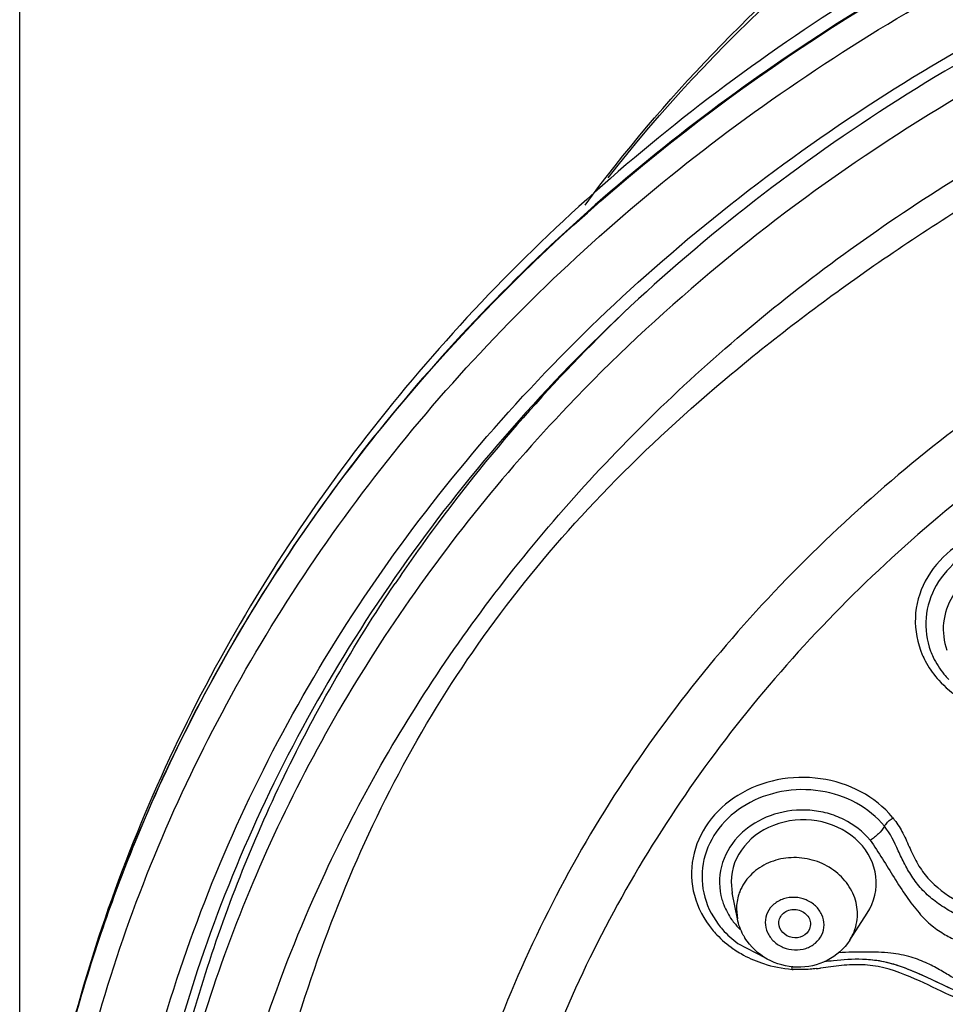
# Model space of a CAD drawing. Units: millimetres. Extents: x 0 to 420, y 0 to 297.
# Drawn here: x 199 to 208, y 266 to 276 of the extents above; entities that cross this region are included whole.
import ezdxf

# ---------------------------------------------------------------- set-up
doc = ezdxf.new("R2010")
doc.units = ezdxf.units.MM
doc.header["$LTSCALE"] = 23.1
doc.layers.get('0').update_dxf_attribs({"linetype": 'CONTINUOUS'})
doc.layers.add('DEF_LAYER_ASSEM_MEMBER', color=7, linetype='CONTINUOUS')
doc.layers.add('DEF_LAYER_DIM', color=7, linetype='CONTINUOUS')
doc.styles.get("Standard").update_dxf_attribs({"font": 'txt', "width": 0.8})
doc.dimstyles.new('DIMSTYLE_1', dxfattribs={"dimtxt": 3, "dimasz": 3, "dimexe": 0.18, "dimexo": 0.0625, "dimgap": 0.09, "dimtad": 1, "dimdec": 0, "dimlfac": 2.5, "dimdsep": 46, "dimtxsty": 'Standard', "dimblk": 'CLOSED', "dimblk1": 'CLOSED', "dimblk2": 'CLOSED', "dimcen": 0.09, "dimadec": 0, "dimazin": 0, "dimtfac": 1, "dimtdec": 0, "dimtofl": 0, "dimtmove": 0, "dimatfit": 3, "dimldrblk": 'CLOSED', "dimfxl": 0, "dimtolj": 1, "dimarcsym": 0})

# ---------------------------------------------------------------- blocks, each defined once
blk = doc.blocks.new('_CLOSED')
at = {"color": 0, "linetype": 'ByBlock'}
for p, q in [((0, 0), (-1, 0.2)), ((-1, 0.2), (-1, -0.2)), ((-1, -0.2), (0, 0)), ((-1, 0), (0, 0))]:
    blk.add_line(p, q, dxfattribs=at)
blk = doc.blocks.new('*D7')
at = {"layer": 'DEF_LAYER_DIM', "color": 2, "linetype": 'Continuous'}
for p, q in [((198.7125, 262.9551), (198.7125, 287.245)), ((239.0978, 262.9551), (239.0978, 287.245)), ((198.7125, 285.245), (218.9051, 285.245)), ((239.0978, 285.245), (218.9051, 285.245))]:
    blk.add_line(p, q, dxfattribs=at)
at = {"layer": 'DEF_LAYER_DIM', "color": 2, "linetype": 'Continuous', "xscale": 3, "yscale": 3, "zscale": 3, "rotation": 180}
blk.add_blockref('_CLOSED', (198.7125, 285.245), dxfattribs=at)
at = {"layer": 'DEF_LAYER_DIM', "color": 2, "linetype": 'Continuous', "xscale": 3, "yscale": 3, "zscale": 3}
blk.add_blockref('_CLOSED', (239.0978, 285.245), dxfattribs=at)
at = {"layer": 'DEF_LAYER_DIM', "color": 2, "linetype": 'Continuous', "insert": (218.9051, 288.995), "char_height": 3, "width": 7.2, "attachment_point": 2, "line_spacing_factor": 0.9}
blk.add_mtext('101', dxfattribs=at)

msp = doc.modelspace()

# ---------------------------------------------------------------- linework, layer by layer
at = {"layer": 'DEF_LAYER_ASSEM_MEMBER', "color": 7, "linetype": 'Continuous'}
for p, q in [((205.88679, 267.40651), (205.89802, 267.2919)), ((205.9501, 267.03065), (205.89746, 267.2933)), ((207.0832, 266.81622), (207.25875, 267.08899)), ((206.36794, 266.98597), (206.36784, 266.99052)), ((206.68823, 266.97667), (206.67799, 266.92734)), ((205.95598, 266.78357), (206.22782, 266.64221)), ((207.91821, 266.41668), (207.95792, 266.39796))]:
    msp.add_line(p, q, dxfattribs=at)
at = {"layer": 'DEF_LAYER_ASSEM_MEMBER', "color": 9, "linetype": 'Continuous'}
msp.add_line((205.9404, 267.13017), (205.94984, 267.03195), dxfattribs=at)
at = {"layer": 'DEF_LAYER_ASSEM_MEMBER', "color": 7, "linetype": 'Continuous'}
for points in [[(207.21233, 266.62642), (207.21822, 266.62621), (207.23479, 266.6255), (207.25275, 266.62453), (207.27184, 266.62324), (207.29192, 266.62159), (207.31277, 266.61955), (207.3343, 266.61705), (207.35653, 266.61404), (207.37946, 266.61047), (207.40277, 266.60633), (207.42658, 266.60156), (207.45107, 266.5961), (207.47607, 266.58997), (207.50166, 266.58314), (207.52805, 266.57552), (207.55529, 266.56706), (207.5833, 266.55778), (207.61198, 266.5477), (207.64122, 266.53687), (207.6708, 266.52541), (207.70023, 266.51355), (207.72894, 266.50162), (207.75642, 266.4899), (207.78242, 266.47859), (207.80711, 266.46766), (207.83081, 266.45701), (207.8537, 266.4466), (207.87588, 266.4364), (207.89738, 266.42642), (207.91821, 266.41668)], [(207.95792, 266.39796), (208.01303, 266.37178), (208.07973, 266.34012)]]:
    msp.add_lwpolyline(points, dxfattribs=at)
for centre, radius, start, end in [((216.72527, 260.70448), 17.22897, 133.466045, 138.33003), ((216.26635, 261.10586), 16.61932, 138.311816, 143.694206), ((215.93896, 261.3485), 16.21182, 143.700205, 145.995535), ((208.73495, 270.06716), 0.90226, 218.991429, 223.658949), ((206.52502, 267.14947), 0.58742, 208.663755, 212.011478)]:
    msp.add_arc(centre, radius, start, end, dxfattribs=at)
at = {"layer": 'DEF_LAYER_ASSEM_MEMBER', "color": 9, "linetype": 'Continuous'}
for centre, radius, start, end in [((208.72166, 270.10522), 0.99634, 220.631021, 221.949676), ((206.71734, 267.3833), 1.04393, 39.729787, 40.090716), ((206.09643, 266.98688), 1.77721, 35.882661, 36.762782), ((206.52183, 267.33122), 0.77444, 130.455874, 137.102481), ((214.53775, 261.79309), 15.8466, 157.983022, 161.25963), ((206.42332, 267.1282), 0.48282, 158.528209, 161.588413), ((206.42736, 267.12719), 0.48696, 161.625984, 179.650252), ((206.48095, 267.44076), 0.72011, 215.514785, 218.076198), ((206.50658, 267.46147), 0.75306, 218.114095, 225.634495), ((214.21887, 261.89519), 15.51183, 161.238369, 168.844175), ((206.54049, 267.64319), 1.1101, 235.273619, 236.259995), ((206.58563, 267.73034), 1.20859, 251.008246, 252.105619), ((206.61857, 269.42182), 2.90143, 267.690603, 267.921125), ((206.46082, 269.09603), 2.58198, 276.32195, 277.277426), ((207.15908, 265.42424), 1.14566, 82.108711, 87.375666)]:
    msp.add_arc(centre, radius, start, end, dxfattribs=at)
at = {"layer": 'DEF_LAYER_ASSEM_MEMBER', "color": 7, "linetype": 'Continuous'}
msp.add_ellipse((206.61873, 267.39825), major_axis=(0.7319, -0.01102), ratio=0.8637566, start_param=-0.4933886, end_param=3.1459671, dxfattribs=at)
for points, knots in [([(204.41375, 274.22891), (205.20504, 275.30349), (207.11663, 277.27823), (210.65725, 279.47231), (214.69786, 280.83275), (217.55928, 281.13107), (218.99445, 281.12459)], [0, 0, 0, 0, 0.2398754, 0.4876884, 0.7420249, 1, 1, 1, 1]), ([(218.88838, 279.64642), (217.68921, 279.64552), (215.29524, 279.457), (211.81514, 278.62049), (208.55383, 277.25469), (205.61452, 275.39791), (203.09069, 273.10285), (201.06571, 270.43408), (199.61009, 267.46984), (199.05629, 265.34951), (198.8911, 264.27946)], [0, 0, 0, 0, 0.1313171, 0.2617041, 0.3903837, 0.5167663, 0.6405859, 0.7619615, 0.8814335, 1, 1, 1, 1]), ([(218.90512, 278.50398), (217.6632, 278.50398), (215.18602, 278.29546), (211.60705, 277.36672), (208.29918, 275.85642), (205.38805, 273.8189), (202.98416, 271.32843), (201.18135, 268.47599), (200.05194, 265.37087), (199.77908, 263.20171), (199.76615, 262.12651)], [0, 0, 0, 0, 0.1337748, 0.266277, 0.3964166, 0.5233822, 0.646805, 0.766839, 0.884175, 1, 1, 1, 1]), ([(219.13671, 275.49064), (218.35677, 275.49681), (216.75872, 275.42629), (214.31363, 274.98392), (212.25782, 274.29499), (210.60704, 273.53374), (209.37401, 272.84095), (208.1908, 272.03122), (206.7105, 270.79961), (205.40752, 269.36124), (204.35785, 267.74972), (203.71611, 266.47219), (203.22052, 265.14961), (202.76048, 263.38618), (202.57973, 261.60014), (202.7052, 259.85892), (203.02256, 258.16138), (203.62523, 256.50969), (204.46634, 254.9431), (205.22832, 253.79082), (206.10881, 252.67522), (207.13485, 251.59886), (208.37106, 250.58361), (209.87533, 249.64321), (211.66609, 248.805), (213.69126, 248.09348), (215.84823, 247.56832), (217.33061, 247.38439), (218.06602, 247.35146)], [0, 0, 0, 0, 0.0497131, 0.1016707, 0.1578739, 0.1873688, 0.2174462, 0.2479121, 0.2786127, 0.3400629, 0.3706407, 0.4009869, 0.4309967, 0.4604862, 0.5170091, 0.5443428, 0.5715466, 0.6268784, 0.6554783, 0.6847735, 0.7148032, 0.7459607, 0.7793716, 0.8164835, 0.8587307, 0.9051399, 0.9530797, 1, 1, 1, 1]), ([(209.81463, 270.31008), (209.76813, 270.4182), (209.62155, 270.62087), (209.2995, 270.82077), (208.91753, 270.90239), (208.5284, 270.85529), (208.18518, 270.68538), (207.93719, 270.41221), (207.82644, 270.07243), (207.85975, 269.83885), (207.8993, 269.73308)], [0, 0, 0, 0, 0.1209418, 0.2486903, 0.3814139, 0.5147707, 0.6441375, 0.7668583, 0.8839572, 1, 1, 1, 1]), ([(199.90512, 262.11505), (199.90512, 262.84002), (200.0167, 264.29651), (200.51514, 266.43845), (201.33536, 268.50364), (202.08111, 269.79488), (202.49946, 270.41509)], [0, 0, 0, 0, 0.2466508, 0.4947157, 0.7454752, 1, 1, 1, 1]), ([(207.8993, 269.73308), (207.90709, 269.71224), (207.94216, 269.62923), (207.99102, 269.55217), (208.03367, 269.49946)], [0, 0, 0, 0, 0.2470376, 1, 1, 1, 1]), ([(207.43399, 267.96576), (207.35645, 268.06016), (207.15601, 268.22157), (206.78813, 268.34283), (206.39531, 268.33772), (206.03158, 268.206), (205.74764, 267.96334), (205.58865, 267.63959), (205.58594, 267.28473), (205.68733, 267.07137), (205.75636, 266.97911)], [0, 0, 0, 0, 0.1255888, 0.2571639, 0.3909383, 0.522088, 0.647107, 0.7657284, 0.8815374, 1, 1, 1, 1]), ([(208.9294, 266.3671), (208.94343, 266.39579), (208.96048, 266.46359), (208.9245, 266.56763), (208.85054, 266.65943), (208.75101, 266.74227), (208.63356, 266.81638), (208.45774, 266.91314), (208.27109, 267.00845), (208.08291, 267.11485), (207.94346, 267.20581), (207.81845, 267.31517), (207.71817, 267.44342), (207.63737, 267.57926), (207.55409, 267.75809), (207.49388, 267.89285), (207.43399, 267.96576)], [0, 0, 0, 0, 0.0416003, 0.0863269, 0.1378578, 0.1938404, 0.2542482, 0.318514, 0.455232, 0.5271815, 0.6000527, 0.6717999, 0.7423621, 0.8112053, 0.877093, 1, 1, 1, 1]), ([(206.36784, 266.99052), (206.36792, 267.00906), (206.37669, 267.04706), (206.42599, 267.10941), (206.53066, 267.14145), (206.63159, 267.09986), (206.67961, 267.03452), (206.68832, 266.99552), (206.68823, 266.97667)], [0, 0, 0, 0, 0.1183984, 0.2395177, 0.4935492, 0.7540018, 0.8796633, 1, 1, 1, 1]), ([(205.75636, 266.97911), (205.77013, 266.9607), (205.82899, 266.88819), (205.89906, 266.82491), (205.95598, 266.78357)], [0, 0, 0, 0, 0.2463285, 1, 1, 1, 1]), ([(206.67798, 266.92734), (206.66495, 266.8968), (206.61015, 266.84391), (206.49959, 266.83306), (206.40055, 266.88352), (206.36894, 266.95277), (206.3679, 266.98597)], [0, 0, 0, 0, 0.2408095, 0.4999669, 0.7591349, 1, 1, 1, 1]), ([(207.0832, 266.81622), (207.02796, 266.73038), (206.86559, 266.58639), (206.55112, 266.51906), (206.24032, 266.60241), (206.0815, 266.75078), (206.02693, 266.83809)], [0, 0, 0, 0, 0.2475394, 0.4982929, 0.7503159, 1, 1, 1, 1]), ([(206.82618, 266.60153), (206.85706, 266.60542), (206.98498, 266.62156), (207.11435, 266.62968), (207.21216, 266.62642)], [0, 0, 0, 0, 0.2413018, 1, 1, 1, 1]), ([(207.21216, 266.62642), (207.30631, 266.62329), (207.49297, 266.59696), (207.82537, 266.46707), (208.05776, 266.34767), (208.21258, 266.27964)], [0, 0, 0, 0, 0.2650019, 0.5242458, 1, 1, 1, 1])]:
    msp.add_open_spline(points, degree=3, knots=knots, dxfattribs=at)
at = {"layer": 'DEF_LAYER_ASSEM_MEMBER', "color": 9, "linetype": 'Continuous'}
for points, knots in [([(204.64684, 274.50422), (205.71449, 275.87121), (208.39836, 278.29501), (211.68194, 279.7764), (213.4196, 280.28222)], [0, 0, 0, 0, 0.4893819, 1, 1, 1, 1]), ([(218.90512, 279.44951), (216.6451, 279.44951), (212.15863, 278.79868), (207.08081, 276.38346), (203.73867, 273.6334), (201.68336, 271.25174), (200.11963, 268.60118), (199.43056, 266.68824), (199.18442, 265.71905)], [0, 0, 0, 0, 0.2631254, 0.5192408, 0.64359, 0.7649604, 0.8835778, 1, 1, 1, 1]), ([(199.84679, 267.73368), (200.19235, 268.58836), (201.04229, 270.25771), (203.31024, 273.32481), (207.13932, 276.50785), (212.73987, 278.8968), (216.83973, 279.44204), (218.90174, 279.4424)], [0, 0, 0, 0, 0.1170132, 0.2363938, 0.4824004, 0.7382755, 1, 1, 1, 1]), ([(199.10598, 264.2582), (199.27324, 265.29193), (199.83014, 267.34791), (201.28043, 270.22608), (203.30062, 272.8285), (205.82211, 275.0709), (208.76192, 276.88388), (212.02528, 278.21117), (215.50664, 279.01211), (217.89916, 279.17836), (219.09707, 279.1684)], [0, 0, 0, 0, 0.1160034, 0.2340197, 0.3548182, 0.478773, 0.6058398, 0.7355949, 0.8672935, 1, 1, 1, 1]), ([(199.56559, 261.97236), (199.57444, 263.0639), (199.8432, 265.26655), (200.97855, 268.42098), (202.79841, 271.31858), (205.22845, 273.84797), (208.17321, 275.91665), (211.52011, 277.44964), (215.1416, 278.39242), (217.64844, 278.60398), (218.90512, 278.60398)], [0, 0, 0, 0, 0.1160488, 0.2335632, 0.3536894, 0.4771226, 0.6040268, 0.7340486, 0.8663975, 1, 1, 1, 1]), ([(233.58292, 272.18796), (232.68338, 273.1357), (230.63177, 274.85567), (227.04882, 276.7529), (223.0796, 277.92812), (218.91433, 278.32674), (214.74889, 277.93162), (210.77936, 276.7601), (207.19533, 274.86689), (205.1424, 273.1497), (204.24187, 272.20328)], [0, 0, 0, 0, 0.1205619, 0.2447152, 0.3716219, 0.5000464, 0.6284598, 0.7553518, 0.8794637, 1, 1, 1, 1]), ([(201.79248, 267.49425), (202.13741, 268.23302), (202.95917, 269.67008), (204.52983, 271.62286), (206.41594, 273.35208), (209.31366, 275.32311), (213.49715, 277.03032), (218.91694, 277.71956), (224.33512, 277.02444), (228.51505, 275.31337), (231.40912, 273.34038), (233.29238, 271.61), (234.86048, 269.65632), (235.68046, 268.21875), (236.02451, 267.4798)], [0, 0, 0, 0, 0.05862, 0.1184117, 0.1795055, 0.2418919, 0.369649, 0.500097, 0.6305198, 0.7582166, 0.8205596, 0.88162, 0.9413946, 1, 1, 1, 1]), ([(200.70508, 261.51803), (200.722, 261.96215), (200.81015, 262.90427), (201.06315, 264.35684), (201.44882, 265.86912), (201.96865, 267.35677), (202.64268, 268.76158), (203.48509, 270.06449), (204.51087, 271.2816), (205.73434, 272.43178), (207.1451, 273.52236), (208.71227, 274.53716), (210.38779, 275.43558), (212.12139, 276.17763), (213.88083, 276.72346), (216.20575, 277.1943), (219.11793, 277.36594), (222.5565, 277.0493), (225.8688, 276.18795), (228.94624, 274.76401), (231.25298, 273.16561), (232.89035, 271.67239), (233.99125, 270.44198), (234.94693, 269.0891), (235.73194, 267.60911), (236.3178, 266.03211), (236.73398, 264.44165), (236.99605, 262.93589), (237.08668, 261.96852), (237.10517, 261.51803)], [0, 0, 0, 0, 0.0249877, 0.0531112, 0.0828252, 0.1126376, 0.1415669, 0.1702141, 0.1996301, 0.2308348, 0.2644467, 0.2997532, 0.3356864, 0.3712121, 0.4056087, 0.4390651, 0.5043793, 0.5687817, 0.6325138, 0.6958144, 0.758458, 0.7894404, 0.8202469, 0.8510961, 0.8823421, 0.9141528, 0.9454572, 0.9746509, 1, 1, 1, 1]), ([(219.12855, 274.92164), (218.10457, 274.93428), (216.05921, 274.78614), (213.09789, 274.05134), (210.35441, 272.83098), (207.93414, 271.16917), (205.93012, 269.12661), (204.42188, 266.7788), (203.47153, 264.21494), (203.1199, 261.53556), (203.38271, 258.84827), (204.24815, 256.26119), (205.67884, 253.8762), (207.61549, 251.78432), (209.98084, 250.06313), (212.6837, 248.77558), (215.62007, 247.96824), (217.65843, 247.77008), (218.68169, 247.75746)], [0, 0, 0, 0, 0.0668441, 0.1331001, 0.1982174, 0.2617864, 0.3236153, 0.383772, 0.442595, 0.5006544, 0.5586602, 0.6173325, 0.6772685, 0.7388441, 0.8021667, 0.8670802, 0.9332024, 1, 1, 1, 1]), ([(204.24187, 272.20328), (203.57954, 271.50718), (202.3819, 270.01672), (201.02321, 267.52317), (200.16071, 264.86542), (199.93407, 263.02758), (199.91003, 262.11325)], [0, 0, 0, 0, 0.2569677, 0.5083451, 0.755388, 1, 1, 1, 1]), ([(209.91376, 270.37374), (209.86092, 270.49456), (209.69696, 270.72193), (209.33351, 270.94281), (208.9045, 271.02924), (208.46973, 270.96931), (208.09035, 270.77077), (207.82279, 270.45691), (207.71469, 270.07163), (207.76489, 269.81204), (207.81511, 269.69569)], [0, 0, 0, 0, 0.1210948, 0.2490488, 0.3819616, 0.5153361, 0.6444362, 0.7667359, 0.8836261, 1, 1, 1, 1]), ([(209.64937, 270.20397), (209.61122, 270.29268), (209.49131, 270.45899), (209.22795, 270.62393), (208.91515, 270.69271), (208.59552, 270.65668), (208.31215, 270.5202), (208.1051, 270.29889), (208.00859, 270.02185), (208.03142, 269.82959), (208.06175, 269.7421)], [0, 0, 0, 0, 0.1208851, 0.2484511, 0.3810409, 0.5143875, 0.6438869, 0.7668289, 0.8840782, 1, 1, 1, 1]), ([(207.81511, 269.69569), (207.82436, 269.67427), (207.86518, 269.58909), (207.91923, 269.51036), (207.96552, 269.45641)], [0, 0, 0, 0, 0.2470335, 1, 1, 1, 1]), ([(207.98065, 269.43919), (208.04507, 269.36751), (208.198, 269.24002), (208.37843, 269.15737), (208.47334, 269.12629)], [0, 0, 0, 0, 0.4910974, 1, 1, 1, 1]), ([(207.51597, 268.05559), (207.42792, 268.16019), (207.20287, 268.33976), (206.78926, 268.47001), (206.35049, 268.45763), (205.94754, 268.3024), (205.63829, 268.02328), (205.474, 267.6556), (205.48856, 267.25862), (205.61341, 267.02511), (205.6957, 266.9252)], [0, 0, 0, 0, 0.1257952, 0.2575248, 0.3912991, 0.5222059, 0.6467752, 0.7650247, 0.8809141, 1, 1, 1, 1]), ([(207.29029, 267.82442), (207.21859, 267.91171), (207.07666, 268.02031), (206.85851, 268.10196), (206.62184, 268.14235), (206.3213, 268.10983), (206.10722, 267.99553), (206.01932, 267.9205)], [0, 0, 0, 0, 0.241744, 0.3681583, 0.4966082, 0.7526741, 1, 1, 1, 1]), ([(207.43399, 267.96576), (207.4385, 267.9737), (207.46206, 268.00681), (207.49347, 268.03408), (207.52019, 268.05055)], [0, 0, 0, 0, 0.2253071, 1, 1, 1, 1]), ([(207.53636, 268.02855), (207.56707, 267.98607), (207.6261, 267.89319), (207.69034, 267.7379), (207.76598, 267.58136), (207.90452, 267.38579), (208.15008, 267.21134), (208.44457, 267.05595), (208.70594, 266.9219), (208.88058, 266.79905), (208.98087, 266.69245), (209.03195, 266.61413), (209.05918, 266.53161), (209.05781, 266.47544), (209.05315, 266.44844)], [0, 0, 0, 0, 0.0688957, 0.1438628, 0.2205433, 0.2971462, 0.4561734, 0.6091149, 0.7360676, 0.8420073, 0.8875106, 0.9277142, 0.963996, 1, 1, 1, 1]), ([(207.43399, 267.96576), (207.41812, 267.93778), (207.37356, 267.88563), (207.32048, 267.84302), (207.29029, 267.82442)], [0, 0, 0, 0, 0.4756411, 1, 1, 1, 1]), ([(205.95449, 267.85837), (205.87697, 267.77483), (205.75943, 267.57061), (205.76411, 267.33358), (205.79487, 267.22735)], [0, 0, 0, 0, 0.507522, 1, 1, 1, 1]), ([(207.29029, 267.82442), (207.37609, 267.70268), (207.49067, 267.50924), (207.64983, 267.26143), (207.77304, 267.09495), (207.90404, 266.96342), (208.03929, 266.87186), (208.16929, 266.80747), (208.29051, 266.75945), (208.39973, 266.71676), (208.49419, 266.67232), (208.57492, 266.62601), (208.6827, 266.54816), (208.75732, 266.44605), (208.75076, 266.3687)], [0, 0, 0, 0, 0.2098999, 0.3164317, 0.4150932, 0.5012771, 0.5765955, 0.6441494, 0.7053565, 0.7603371, 0.8093053, 0.8525681, 0.8905978, 1, 1, 1, 1]), ([(207.16115, 267.0774), (207.16146, 267.14163), (207.13533, 267.27384), (207.02503, 267.44589), (206.85848, 267.5754), (206.65593, 267.64796), (206.44077, 267.65574), (206.23774, 267.5972), (206.0711, 267.47815), (205.99758, 267.36483), (205.97402, 267.30493)], [0, 0, 0, 0, 0.1182101, 0.2409016, 0.3686171, 0.4995779, 0.6305965, 0.7585565, 0.8815342, 1, 1, 1, 1]), ([(200.44628, 261.50142), (200.44628, 262.52527), (200.67698, 264.59134), (201.35424, 266.55565), (201.79248, 267.49425)], [0, 0, 0, 0, 0.4970845, 1, 1, 1, 1]), ([(205.79487, 267.22735), (205.80012, 267.20925), (205.82451, 267.13701), (205.86149, 267.06912), (205.89481, 267.02244)], [0, 0, 0, 0, 0.2473349, 1, 1, 1, 1]), ([(206.82444, 266.97078), (206.82461, 267.00566), (206.80858, 267.07782), (206.74208, 267.1679), (206.64453, 267.22979), (206.53013, 267.25494), (206.4151, 267.24018), (206.31592, 267.18655), (206.24791, 267.10104), (206.23179, 267.03072), (206.23163, 266.99641)], [0, 0, 0, 0, 0.1193369, 0.2439315, 0.3738679, 0.5062481, 0.6368927, 0.7625137, 0.8825983, 1, 1, 1, 1]), ([(206.23163, 266.99641), (206.23146, 266.96153), (206.24749, 266.88937), (206.31399, 266.79929), (206.41154, 266.7374), (206.52594, 266.71225), (206.64096, 266.72701), (206.74014, 266.78064), (206.80815, 266.86615), (206.82427, 266.93647), (206.82444, 266.97078)], [0, 0, 0, 0, 0.1193369, 0.2439315, 0.3738679, 0.5062481, 0.6368927, 0.7625137, 0.8825983, 1, 1, 1, 1]), ([(207.08319, 266.81622), (207.09573, 266.8357), (207.14005, 266.91594), (207.16082, 267.00901), (207.16115, 267.0774)], [0, 0, 0, 0, 0.2529708, 1, 1, 1, 1]), ([(205.6957, 266.9252), (205.71077, 266.9069), (205.77457, 266.83491), (205.84857, 266.77208), (205.90811, 266.73081)], [0, 0, 0, 0, 0.2465821, 1, 1, 1, 1]), ([(205.92391, 266.72006), (205.94445, 266.70634), (206.02938, 266.6536), (206.12118, 266.61203), (206.19232, 266.58754)], [0, 0, 0, 0, 0.2471692, 1, 1, 1, 1]), ([(208.33133, 266.33904), (208.25945, 266.36743), (208.149, 266.42268), (208.00035, 266.51384), (207.863, 266.58841), (207.69416, 266.65423), (207.48427, 266.69288), (207.23882, 266.69967), (207.06378, 266.69434), (206.97196, 266.69096)], [0, 0, 0, 0, 0.1615211, 0.2569438, 0.3645541, 0.4877671, 0.6339643, 0.8079858, 1, 1, 1, 1]), ([(206.50165, 266.52275), (206.50197, 266.5256), (206.50312, 266.53588), (206.50439, 266.54615), (206.50542, 266.55356)], [0, 0, 0, 0, 0.2772095, 1, 1, 1, 1]), ([(206.74513, 266.52975), (206.72487, 266.52752), (206.64784, 266.52023), (206.57026, 266.52024), (206.51332, 266.5223)], [0, 0, 0, 0, 0.2634469, 1, 1, 1, 1]), ([(207.21154, 266.5687), (207.14115, 266.57197), (206.99884, 266.5653), (206.85868, 266.54384), (206.78789, 266.53485)], [0, 0, 0, 0, 0.4968363, 1, 1, 1, 1]), ([(208.29744, 266.17568), (208.22707, 266.20109), (208.04142, 266.28274), (207.72842, 266.44059), (207.46435, 266.53843), (207.31637, 266.55905)], [0, 0, 0, 0, 0.2126733, 0.575255, 1, 1, 1, 1])]:
    msp.add_open_spline(points, degree=3, knots=knots, dxfattribs=at)
at = {"layer": 'DEF_LAYER_ASSEM_MEMBER', "color": 7, "linetype": 'Continuous'}
msp.add_open_spline([(206.00959, 266.86771), (205.98186, 266.91844), (205.96146, 266.97395), (205.9501, 267.03065)], degree=3, dxfattribs=at)
at = {"layer": 'DEF_LAYER_ASSEM_MEMBER', "color": 9, "linetype": 'Continuous'}
msp.add_open_spline([(206.21428, 266.58022), (206.30724, 266.5502), (206.40433, 266.53118), (206.50165, 266.52275)], degree=3, dxfattribs=at)

# ---------------------------------------------------------------- dimensions: what is measured, and where the dimension line sits
at = {"layer": 'DEF_LAYER_DIM', "color": 2, "linetype": 'Continuous'}
dim = msp.add_linear_dim(base=(239.09777, 285.24503), p1=(198.71246, 262.95505), p2=(239.09777, 262.95505), dimstyle='DIMSTYLE_1', dxfattribs=at)
dim.commit()
dim.dimension.update_dxf_attribs({"geometry": '*D7', "text_midpoint": (215.30512, 287.49503), "dimtype": 160})

doc.saveas('drawing.dxf')
